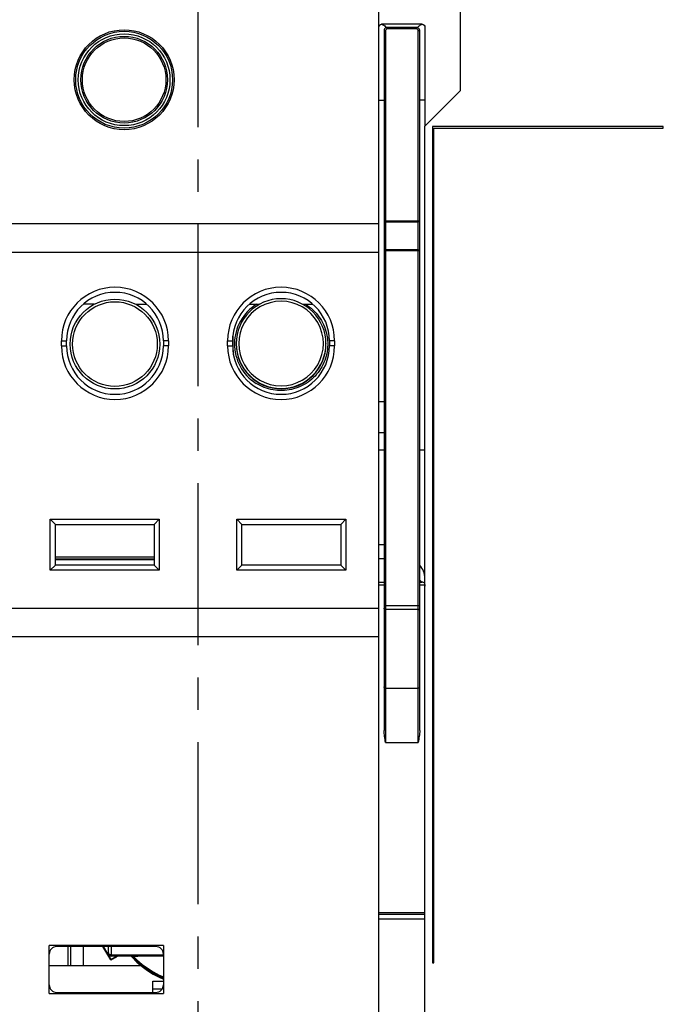
# Model space of a CAD drawing. Units: millimetres. Extents: x 3317 to 10757, y 12763 to 20559.
# Drawn here: x 6371 to 6497, y 15834 to 16028 of the extents above; entities that cross this region are included whole.
import ezdxf

# ---------------------------------------------------------------- set-up
doc = ezdxf.new("R2010")
doc.units = ezdxf.units.MM
doc.linetypes.add('CENTER', pattern=[50.8, 31.75, -6.35, 6.35, -6.35])
for name, color, linetype in [('47363471114_BL1854', 7, 'Continuous'), ('47363471124_BL1824', 7, 'Continuous'), ('50613471101_BL1849', 7, 'Continuous'), ('50613471102_BL1850', 7, 'Continuous'), ('50813471101_BL1801', 7, 'Continuous'), ('55213471101_BL1809', 7, 'Continuous'), ('58413471104_BL1799', 7, 'Continuous'), ('74363471102_BL1837', 7, 'Continuous'), ('75113471101_BL1832', 7, 'Continuous'), ('WINDOW_A_OCR_TS1600_BL333', 7, 'Continuous')]:
    doc.layers.add(name, color=color, linetype=linetype)

msp = doc.modelspace()

# ---------------------------------------------------------------- linework, layer by layer
at = {"layer": '47363471114_BL1854', "color": 7, "linetype": 'Continuous'}
msp.add_line((6412.58, 15961.84), (6412.45, 15965.55), dxfattribs=at)
at = {"layer": '47363471124_BL1824', "color": 7, "linetype": 'Continuous'}
msp.add_line((6392.63, 15843.95), (6392.69, 15843.88), dxfattribs=at)
for points in [[(6392.5, 15843.93), (6392.69, 15843.72), (6393.61, 15842.78), (6394.61, 15841.91), (6395.67, 15841.12), (6396.78, 15840.42), (6397.95, 15839.8), (6398.79, 15839.43)], [(6392.58, 15843.93), (6392.69, 15843.8), (6393.61, 15842.86), (6394.61, 15842), (6395.67, 15841.21), (6396.78, 15840.5), (6397.95, 15839.88), (6398.79, 15839.51)], [(6392.69, 15843.88), (6393.61, 15842.95), (6394.61, 15842.08), (6395.67, 15841.29), (6396.78, 15840.59), (6397.95, 15839.97), (6398.79, 15839.6)], [(6392.7, 15843.95), (6393.61, 15843.03), (6394.61, 15842.17), (6395.67, 15841.38), (6396.78, 15840.67), (6397.95, 15840.05), (6398.79, 15839.68)], [(6392.78, 15843.96), (6393.61, 15843.11), (6394.61, 15842.25), (6395.67, 15841.46), (6396.78, 15840.76), (6397.95, 15840.14), (6398.79, 15839.76)], [(6392.86, 15843.96), (6393.61, 15843.2), (6394.61, 15842.33), (6395.67, 15841.55), (6396.78, 15840.84), (6397.95, 15840.22), (6398.79, 15839.85)]]:
    msp.add_lwpolyline(points, dxfattribs=at)
at = {"layer": '50613471101_BL1849', "color": 7, "linetype": 'Continuous'}
for p, q in [((6385.22, 15971.77), (6383.04, 15971.77)), ((6393.37, 15971.77), (6395.54, 15971.77))]:
    msp.add_line(p, q, dxfattribs=at)
for radius in [8.8, 8.3]:
    msp.add_circle((6389.29, 15963.97), radius, dxfattribs=at)
at = {"layer": '50613471102_BL1850', "color": 7, "linetype": 'Continuous'}
for p, q in [((6415.67, 15971.79), (6417.11, 15971.79)), ((6426.68, 15971.79), (6428.12, 15971.79)), ((6413.09, 15964.07), (6413.09, 15963.99)), ((6430.69, 15964.07), (6430.69, 15963.99))]:
    msp.add_line(p, q, dxfattribs=at)
for centre, radius, start, end in [((6421.89, 15963.99), 9.15, 121.5182, 237.4947), ((6421.89, 15964.07), 8.8, 89.999, 179.999), ((6421.89, 15964.08), 8.3, 89.998, 270.002), ((6421.89, 15964.07), 8.8, 0.001, 90.001), ((6421.89, 15964.08), 8.3, 269.998, 90.002), ((6421.89, 15964.07), 8.8, 180.001, 270.001), ((6421.89, 15963.99), 8.8, 180.001, 270.0011), ((6421.89, 15964.07), 8.8, 269.999, 359.999), ((6421.89, 15963.99), 8.8, 269.9991, 359.9989)]:
    msp.add_arc(centre, radius, start, end, dxfattribs=at)
for points, knots in [([(6426.68, 15971.79), (6427.19, 15971.47), (6428.15, 15970.74), (6429.36, 15969.38), (6430.27, 15967.81), (6430.86, 15966.1), (6431.1, 15964.3), (6430.94, 15961.89), (6429.86, 15959.01), (6427.74, 15956.77), (6425.65, 15955.58), (6423.92, 15955), (6422.12, 15954.78), (6420.31, 15954.91), (6418.56, 15955.4), (6417.48, 15955.95), (6416.98, 15956.27)], [0, 0, 0, 0, 0.062578, 0.125152, 0.187728, 0.250303, 0.312878, 0.375453, 0.499994, 0.624537, 0.687114, 0.749691, 0.812269, 0.874846, 0.937423, 1, 1, 1, 1]), ([(6417.11, 15971.79), (6417.16, 15971.79), (6417.35, 15971.79), (6417.54, 15971.79), (6417.68, 15971.8)], [0, 0, 0, 0, 0.259572, 1, 1, 1, 1]), ([(6426.1, 15971.8), (6426.15, 15971.79), (6426.34, 15971.79), (6426.53, 15971.79), (6426.68, 15971.79)], [0, 0, 0, 0, 0.235618, 1, 1, 1, 1])]:
    msp.add_open_spline(points, degree=3, knots=knots, dxfattribs=at)
at = {"layer": '50813471101_BL1801', "color": 7, "linetype": 'Continuous'}
for p, q in [((6387.99, 15844.53), (6387.99, 15845.82)), ((6388.59, 15843.93), (6388.59, 15845.82)), ((6398.79, 15844.16), (6388.59, 15844.16)), ((6398.79, 15843.99), (6388.59, 15843.99)), ((6392.61, 15843.93), (6388.59, 15843.93)), ((6392.61, 15843.95), (6392.61, 15843.93)), ((6394.61, 15843.97), (6398.79, 15843.97))]:
    msp.add_line(p, q, dxfattribs=at)
for centre, radius, start, end in [((6388.59, 15844.59), 0.6, 180.0086, 269.9957), ((6388.31, 15844.59), 0.318, 180.0635, 191.3814), ((6388.59, 15844.53), 0.6, 180.0086, 269.9957)]:
    msp.add_arc(centre, radius, start, end, dxfattribs=at)
for points, knots in [([(6388.59, 15844.16), (6388.46, 15844.16), (6388.25, 15844.21), (6388.06, 15844.37), (6388.01, 15844.48), (6388, 15844.53)], [0, 0, 0, 0, 0.544041, 0.784381, 1, 1, 1, 1]), ([(6392.61, 15843.95), (6392.61, 15843.95), (6392.62, 15843.95), (6392.63, 15843.95), (6392.64, 15843.95), (6392.68, 15843.95), (6392.74, 15843.96), (6392.82, 15843.96), (6392.93, 15843.96), (6393.1, 15843.96), (6393.33, 15843.96), (6393.63, 15843.96), (6393.95, 15843.97), (6394.28, 15843.97), (6394.5, 15843.97), (6394.61, 15843.97)], [0, 0, 0, 0, 0.001836, 0.00709, 0.015708, 0.0276, 0.06049, 0.10412, 0.156789, 0.216828, 0.35351, 0.505256, 0.66608, 0.831946, 1, 1, 1, 1])]:
    msp.add_open_spline(points, degree=3, knots=knots, dxfattribs=at)
at = {"layer": '55213471101_BL1809', "color": 7, "linetype": 'Continuous'}
for p, q in [((6442.1, 16025.56), (6442.09, 16025.45)), ((6442.09, 16025.45), (6442.09, 15888.22)), ((6442.39, 16025.45), (6442.09, 16025.45)), ((6442.39, 16025.45), (6442.39, 15885.85)), ((6442.71, 16025.77), (6442.71, 16026.07)), ((6448.47, 16026.07), (6442.71, 16026.07)), ((6448.47, 16025.77), (6442.71, 16025.77)), ((6448.47, 16025.77), (6448.47, 16026.07)), ((6448.79, 15885.85), (6448.79, 16025.45)), ((6448.79, 16025.45), (6449.09, 16025.45)), ((6449.09, 16025.45), (6449.09, 16025.53)), ((6449.09, 15888.22), (6449.09, 16025.45)), ((6442.09, 15988.15), (6449.09, 15988.15)), ((6442.39, 15987.98), (6448.79, 15987.98)), ((6442.09, 15982.31), (6449.09, 15982.31)), ((6448.79, 15982.48), (6442.39, 15982.48)), ((6442.09, 15912.69), (6449.09, 15912.69)), ((6448.79, 15911.93), (6442.39, 15911.93)), ((6442.39, 15896.52), (6448.79, 15896.52)), ((6442.39, 15885.85), (6448.79, 15885.85)), ((6450.09, 15852.42), (6441.09, 15852.42)), ((6450.09, 15852.13), (6441.09, 15852.13))]:
    msp.add_line(p, q, dxfattribs=at)
for points in [[(6442.28, 16025.9), (6442.2, 16025.8), (6442.14, 16025.68), (6442.1, 16025.56)], [(6442.71, 16026.07), (6442.63, 16026.06), (6442.5, 16026.03), (6442.39, 16025.98), (6442.28, 16025.9)], [(6448.92, 16025.88), (6448.82, 16025.96), (6448.71, 16026.02), (6448.58, 16026.06), (6448.47, 16026.07)], [(6449.09, 16025.53), (6449.06, 16025.66), (6449, 16025.78), (6448.92, 16025.88)]]:
    msp.add_lwpolyline(points, dxfattribs=at)
for points, knots in [([(6442.71, 16025.77), (6442.63, 16025.77), (6442.46, 16025.7), (6442.39, 16025.53), (6442.39, 16025.45)], [0, 0, 0, 0, 0.500107, 1, 1, 1, 1]), ([(6448.79, 16025.45), (6448.79, 16025.53), (6448.73, 16025.7), (6448.56, 16025.77), (6448.47, 16025.77)], [0, 0, 0, 0, 0.499754, 1, 1, 1, 1]), ([(6442.39, 15987.98), (6442.32, 15987.98), (6442.22, 15987.99), (6442.13, 15988.01), (6442.09, 15988.02), (6442.09, 15988.03)], [0, 0, 0, 0, 0.685785, 0.902194, 1, 1, 1, 1]), ([(6448.79, 15987.98), (6448.86, 15987.98), (6448.96, 15987.99), (6449.06, 15988.01), (6449.09, 15988.02), (6449.09, 15988.03)], [0, 0, 0, 0, 0.685785, 0.902194, 1, 1, 1, 1]), ([(6442.14, 15982.51), (6442.13, 15982.51), (6442.12, 15982.51), (6442.09, 15982.52), (6442.09, 15982.53)], [0, 0, 0, 0, 0.380063, 1, 1, 1, 1]), ([(6442.39, 15982.48), (6442.37, 15982.48), (6442.28, 15982.48), (6442.2, 15982.49), (6442.14, 15982.51)], [0, 0, 0, 0, 0.293363, 1, 1, 1, 1]), ([(6448.79, 15982.48), (6448.82, 15982.48), (6448.9, 15982.48), (6448.99, 15982.49), (6449.05, 15982.51)], [0, 0, 0, 0, 0.293363, 1, 1, 1, 1]), ([(6449.05, 15982.51), (6449.06, 15982.51), (6449.07, 15982.51), (6449.09, 15982.52), (6449.09, 15982.53)], [0, 0, 0, 0, 0.380063, 1, 1, 1, 1]), ([(6442.39, 15911.93), (6442.32, 15911.93), (6442.18, 15911.96), (6442.09, 15912.1), (6442.09, 15912.16)], [0, 0, 0, 0, 0.54644, 1, 1, 1, 1]), ([(6448.79, 15911.93), (6448.87, 15911.93), (6449.01, 15911.96), (6449.09, 15912.1), (6449.09, 15912.16)], [0, 0, 0, 0, 0.54644, 1, 1, 1, 1]), ([(6442.39, 15896.52), (6442.32, 15896.52), (6442.18, 15896.55), (6442.09, 15896.68), (6442.09, 15896.75)], [0, 0, 0, 0, 0.54644, 1, 1, 1, 1]), ([(6448.79, 15896.52), (6448.87, 15896.52), (6449.01, 15896.55), (6449.09, 15896.68), (6449.09, 15896.75)], [0, 0, 0, 0, 0.54644, 1, 1, 1, 1]), ([(6442.39, 15885.85), (6442.32, 15886.24), (6442.18, 15887.02), (6442.09, 15887.82), (6442.09, 15888.22)], [0, 0, 0, 0, 0.500986, 1, 1, 1, 1]), ([(6449.09, 15888.22), (6449.09, 15887.82), (6449, 15887.02), (6448.86, 15886.24), (6448.79, 15885.85)], [0, 0, 0, 0, 0.499014, 1, 1, 1, 1])]:
    msp.add_open_spline(points, degree=3, knots=knots, dxfattribs=at)
at = {"layer": '58413471104_BL1799', "color": 7, "linetype": 'Continuous'}
for p, q in [((6380.08, 15842.07), (6380.08, 15845.82)), ((6380.64, 15842.07), (6380.64, 15845.82)), ((6383.13, 15842.07), (6383.13, 15845.82)), ((6394.43, 15842.07), (6376.39, 15842.07))]:
    msp.add_line(p, q, dxfattribs=at)
at = {"layer": '74363471102_BL1837', "color": 7, "linetype": 'Continuous'}
for p, q in [((6377.59, 15922.25), (6396.99, 15922.25)), ((6377.59, 15921.84), (6396.99, 15921.84)), ((6377.59, 15921.75), (6396.99, 15921.75))]:
    msp.add_line(p, q, dxfattribs=at)
at = {"layer": '75113471101_BL1832', "color": 7, "linetype": 'Continuous'}
for p, q in [((6388.45, 15843.19), (6386.94, 15845.82)), ((6386.98, 15845.82), (6388.45, 15843.26)), ((6388.45, 15843.26), (6389.61, 15843.93)), ((6388.45, 15843.19), (6388.45, 15843.26)), ((6388.45, 15843.19), (6388.45, 15843.19))]:
    msp.add_line(p, q, dxfattribs=at)
msp.add_open_spline([(6388.45, 15843.19), (6388.45, 15843.19), (6388.46, 15843.2), (6388.48, 15843.2), (6388.51, 15843.22), (6388.55, 15843.24), (6388.6, 15843.26), (6388.69, 15843.31), (6388.82, 15843.39), (6389.02, 15843.49), (6389.24, 15843.62), (6389.51, 15843.77), (6389.69, 15843.87), (6389.79, 15843.93)], degree=3, knots=[0, 0, 0, 0, 0.00448, 0.017143, 0.038087, 0.067285, 0.104638, 0.15001, 0.264233, 0.408432, 0.580723, 0.778783, 1, 1, 1, 1], dxfattribs=at)
at = {"layer": 'WINDOW_A_OCR_TS1600_BL333', "color": 1, "linetype": 'CENTER'}
msp.add_line((6405.59, 15752.53), (6405.59, 16143.73), dxfattribs=at)
at = {"layer": 'WINDOW_A_OCR_TS1600_BL333'}
for p, q in [((6441.09, 15987.62), (6441.09, 16047.12)), ((6457.09, 16013.72), (6457.09, 16047.12)), ((6449.59, 16026.72), (6441.59, 16026.72)), ((6450.09, 16026.13), (6450.09, 16006.72)), ((6457.09, 16013.72), (6450.09, 16006.72)), ((6450.09, 15829.72), (6450.09, 16006.72)), ((6496.89, 16006.62), (6451.59, 16006.62)), ((6451.59, 16006.62), (6451.59, 15842.62)), ((6451.89, 16006.32), (6496.89, 16006.32)), ((6451.89, 15842.62), (6451.89, 16006.32)), ((6496.89, 16006.32), (6496.89, 16006.62)), ((6366.59, 15987.62), (6441.09, 15987.62)), ((6441.09, 15829.72), (6441.09, 15987.62)), ((6366.59, 15982.02), (6441.09, 15982.02)), ((6378.79, 15963.62), (6378.79, 15964.62)), ((6378.79, 15964.62), (6379.79, 15964.62)), ((6378.79, 15963.62), (6379.79, 15963.62)), ((6379.79, 15963.62), (6379.79, 15964.62)), ((6399.79, 15964.62), (6398.79, 15964.62)), ((6398.79, 15964.62), (6398.79, 15963.62)), ((6399.79, 15963.62), (6398.79, 15963.62)), ((6399.79, 15964.62), (6399.79, 15963.62)), ((6411.39, 15964.62), (6412.39, 15964.62)), ((6411.39, 15963.62), (6411.39, 15964.62)), ((6411.39, 15963.62), (6412.39, 15963.62)), ((6412.39, 15963.62), (6412.39, 15964.62)), ((6432.39, 15964.62), (6431.39, 15964.62)), ((6431.39, 15964.62), (6431.39, 15963.62)), ((6432.39, 15963.62), (6431.39, 15963.62)), ((6432.39, 15964.62), (6432.39, 15963.62)), ((6442.09, 15952.62), (6441.09, 15952.62)), ((6441.09, 15946.62), (6442.09, 15946.62)), ((6442.09, 15943.17), (6441.09, 15943.17)), ((6450.09, 15943.17), (6449.09, 15943.17)), ((6376.59, 15929.62), (6397.99, 15929.62)), ((6376.59, 15929.62), (6377.59, 15928.62)), ((6376.59, 15919.62), (6376.59, 15929.62)), ((6397.99, 15929.62), (6396.99, 15928.62)), ((6397.99, 15929.62), (6397.99, 15919.62)), ((6413.19, 15929.62), (6434.59, 15929.62)), ((6413.19, 15929.62), (6414.19, 15928.62)), ((6413.19, 15919.62), (6413.19, 15929.62)), ((6434.59, 15929.62), (6433.59, 15928.62)), ((6434.59, 15929.62), (6434.59, 15919.62)), ((6377.59, 15928.62), (6396.99, 15928.62)), ((6377.59, 15920.62), (6377.59, 15928.62)), ((6396.99, 15928.62), (6396.99, 15920.62)), ((6414.19, 15928.62), (6433.59, 15928.62)), ((6414.19, 15920.62), (6414.19, 15928.62)), ((6433.59, 15928.62), (6433.59, 15920.62)), ((6442.09, 15924.62), (6441.09, 15924.62)), ((6441.09, 15921.92), (6442.09, 15921.92)), ((6376.59, 15919.62), (6377.59, 15920.62)), ((6397.99, 15919.62), (6376.59, 15919.62)), ((6396.99, 15920.62), (6377.59, 15920.62)), ((6397.99, 15919.62), (6396.99, 15920.62)), ((6413.19, 15919.62), (6414.19, 15920.62)), ((6434.59, 15919.62), (6413.19, 15919.62)), ((6433.59, 15920.62), (6414.19, 15920.62)), ((6434.59, 15919.62), (6433.59, 15920.62)), ((6441.09, 15917.31), (6442.09, 15917.31)), ((6449.09, 15917.31), (6449.59, 15917.31)), ((6441.09, 15916.79), (6442.09, 15916.79)), ((6449.09, 15916.79), (6450.09, 15916.79)), ((6449.97, 15917.17), (6449.97, 15917.17)), ((6449.97, 15917.17), (6449.99, 15917.12)), ((6449.99, 15917.12), (6450.03, 15917)), ((6450.03, 15917), (6450.07, 15916.79)), ((6450.07, 15916.79), (6450.09, 15916.49)), ((6366.59, 15912.21), (6441.09, 15912.21)), ((6366.59, 15906.62), (6441.09, 15906.62)), ((6441.09, 15851.27), (6450.09, 15851.27)), ((6398.79, 15846.02), (6376.39, 15846.02)), ((6376.39, 15836.62), (6376.39, 15846.02)), ((6397.29, 15845.82), (6377.89, 15845.82)), ((6398.79, 15846.02), (6398.79, 15836.62)), ((6451.59, 15842.62), (6451.89, 15842.62)), ((6396.74, 15839.02), (6398.79, 15839.02)), ((6396.74, 15836.82), (6396.74, 15839.02)), ((6376.39, 15836.62), (6398.79, 15836.62)), ((6377.89, 15836.82), (6397.29, 15836.82)), ((6396.74, 15837.52), (6398.56, 15837.52))]:
    msp.add_line(p, q, dxfattribs=at)
for radius in [9.8, 9.5, 9, 8.5, 8.2]:
    msp.add_circle((6391.09, 16015.82), radius, dxfattribs=at)
for centre, radius, start, end in [((6450.91, 16024.07), 3.02, 135.4746, 139.0292), ((6389.29, 15964.62), 10.5, 0, 180), ((6389.29, 15964.62), 9.5, 0, 180), ((6421.89, 15964.62), 10.5, 0, 180), ((6421.89, 15964.62), 9.5, 0, 180), ((6389.29, 15963.62), 10.5, 180, 0), ((6389.29, 15963.62), 9.5, 180, 0), ((6421.89, 15963.62), 10.5, 180, 0), ((6421.89, 15963.62), 9.5, 180, 0), ((6458.28, 15930.58), 15.85, 234.5979, 235.0651), ((6459.02, 15931.65), 17.16, 235.0802, 236.6798), ((6449.59, 15916.76), 0.551, 79.3246, 89.9952), ((6449.63, 15916.84), 0.465, 34.7616, 39.86), ((6377.89, 15844.32), 1.5, 90, 180), ((6397.29, 15844.32), 1.5, 0, 90), ((6377.89, 15838.32), 1.5, 180, 270), ((6397.29, 15838.32), 1.5, 270, 0)]:
    msp.add_arc(centre, radius, start, end, dxfattribs=at)
for points, knots in [([(6441.09, 16026.13), (6441.09, 16026.27), (6441.16, 16026.57), (6441.45, 16026.72), (6441.59, 16026.72)], [0, 0, 0, 0, 0.498426, 1, 1, 1, 1]), ([(6441.59, 16026.72), (6441.68, 16026.69), (6442.04, 16026.54), (6442.35, 16026.28), (6442.55, 16026.05)], [0, 0, 0, 0, 0.231505, 1, 1, 1, 1]), ([(6448.76, 16026.19), (6448.83, 16026.25), (6449.07, 16026.47), (6449.36, 16026.65), (6449.59, 16026.72)], [0, 0, 0, 0, 0.27076, 1, 1, 1, 1]), ([(6449.59, 16026.72), (6449.73, 16026.72), (6450.03, 16026.57), (6450.09, 16026.27), (6450.09, 16026.13)], [0, 0, 0, 0, 0.501573, 1, 1, 1, 1]), ([(6441.09, 16011.79), (6441.09, 16011.78), (6441.13, 16011.79), (6441.16, 16011.78), (6441.25, 16011.79), (6441.41, 16011.78), (6441.7, 16011.78), (6441.94, 16011.78), (6442.08, 16011.78)], [0, 0, 0, 0, 0.016533, 0.065423, 0.146249, 0.258532, 0.573476, 1, 1, 1, 1]), ([(6450.09, 16011.79), (6450.09, 16011.78), (6450.06, 16011.79), (6450.02, 16011.78), (6449.94, 16011.79), (6449.77, 16011.78), (6449.49, 16011.79), (6449.24, 16011.78), (6449.1, 16011.78)], [0, 0, 0, 0, 0.016404, 0.065229, 0.146023, 0.258302, 0.573316, 1, 1, 1, 1]), ([(6450.09, 15918.06), (6450.09, 15918.52), (6449.92, 15919.45), (6449.41, 15920.26), (6449.1, 15920.6)], [0, 0, 0, 0, 0.49799, 1, 1, 1, 1])]:
    msp.add_open_spline(points, degree=3, knots=knots, dxfattribs=at)
msp.add_open_spline([(6449.99, 15917.14), (6449.92, 15917.22), (6449.81, 15917.28), (6449.7, 15917.31)], degree=3, dxfattribs=at)

doc.saveas('drawing.dxf')
